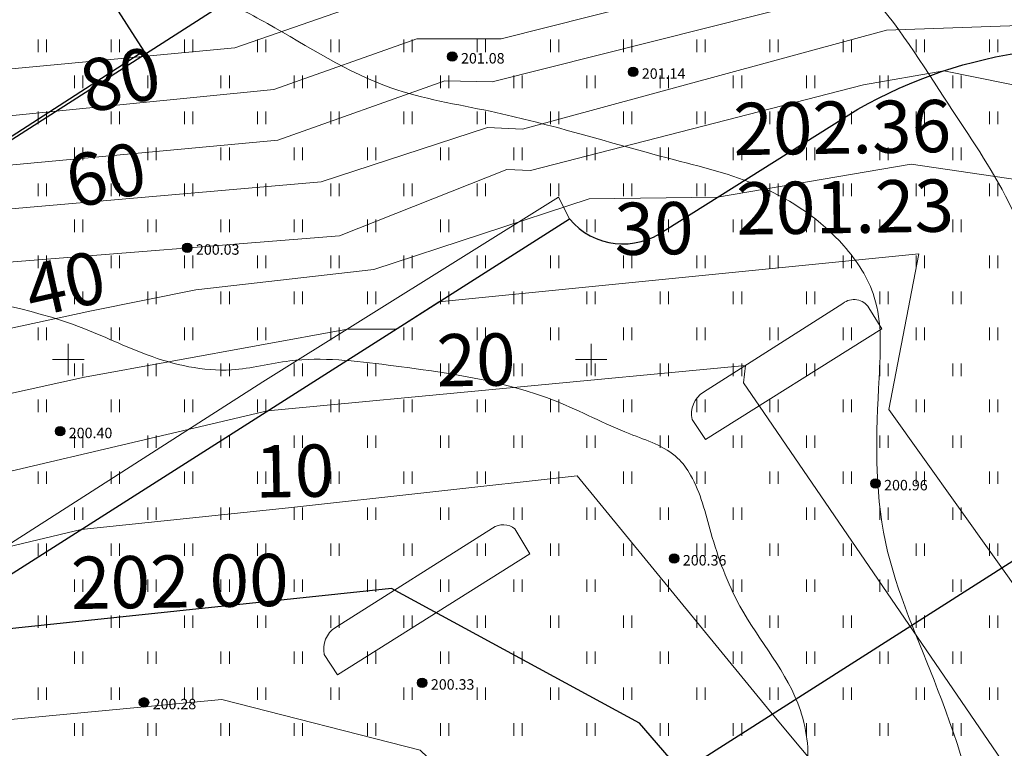
# Model space of a CAD drawing. Units: millimetres. Extents: x -1326 to 11684, y -2469 to 94.
# Drawn here: x 10973 to 11020, y -2020 to -1985 of the extents above; entities that cross this region are included whole.
import ezdxf

# ---------------------------------------------------------------- set-up
doc = ezdxf.new("R2010")
doc.units = ezdxf.units.MM
doc.linetypes.add('g5_01x1', pattern=[1, 0.5, -0.5])
doc.linetypes.add('g5_366', pattern=[0.85, 0.1, -0.75])
for name, color, linetype, lineweight in [('01_рельеф', 35, 'Continuous', 20), ('02_Горизонтали', 30, 'Continuous', 18), ('03_сетка', 96, 'Continuous', 13), ('10_дороги', 17, 'g5_01x1', 20), ('13_горизонтали проектные', 10, 'Continuous', 30), ('14_канавы', 7, 'Continuous', 18), ('16_границы внутр землеотводов', 10, 'Continuous', 30), ('20_отметки проектные', 10, 'Continuous', 30), ('зеленая', 82, 'FENCELINE1', 15)]:
    doc.layers.add(name, color=color, linetype=linetype, lineweight=lineweight)
doc.layers.add('08_Отметки высоты поверхности', color=7, linetype='Continuous')
doc.layers.add('11_Растительность', color=7, linetype='Continuous')
doc.styles.add('D-431', font='simplex.shx', dxfattribs={"width": 0.8, "oblique": 15, "height": 0.9})
doc.styles.add('СПДС', font='isocpeur.ttf')
doc.linetypes.add('FENCELINE1', pattern='A,6.35,-2.54,[133,ltypeshp.shx,S=2.54,R=0,X=-2.54,Y=0],-2.54,25.4', length=36.83)

# ---------------------------------------------------------------- blocks, each defined once
blk = doc.blocks.new('A$C4E966AD1')
at = {"layer": '03_сетка', "color": 96, "lineweight": 15, "ltscale": 100}
for p, q in [((325.75, 326.505), (325.75, 325.005)), ((350.75, 326.505), (350.75, 325.005)), ((325, 325.752), (326.5, 325.752)), ((350, 325.752), (351.5, 325.752))]:
    blk.add_line(p, q, dxfattribs=at)
blk = doc.blocks.new('g5_401')
at = {"color": 253, "lineweight": 20}
for points in [[(-0.2, 0), (-0.2, 0.6)], [(0.2, 0), (0.2, 0.6)]]:
    blk.add_lwpolyline(points, dxfattribs=at)
blk = doc.blocks.new('A$C1CFE5352')
at = {"layer": '11_Растительность', "color": 7, "linetype": 'Continuous', "lineweight": 20}
for p in [(347.936, 344.707), (347.936, 344.707), (351.436, 344.707), (351.436, 344.707), (354.936, 344.707), (354.936, 344.707), (358.436, 344.707), (358.436, 344.707), (361.936, 344.707), (361.936, 344.707), (365.436, 344.707), (365.436, 344.707), (368.936, 344.707), (368.936, 344.707), (372.436, 344.707), (372.436, 344.707), (375.936, 344.707), (375.936, 344.707), (379.436, 344.707), (379.436, 344.707), (382.936, 344.707), (382.936, 344.707), (386.436, 344.707), (386.436, 344.707), (389.936, 344.707), (389.936, 344.707), (393.436, 344.707), (393.436, 344.707), (349.686, 342.985), (349.686, 342.985), (353.186, 342.985), (353.186, 342.985), (356.686, 342.985), (356.686, 342.985), (360.186, 342.985), (360.186, 342.985), (363.686, 342.985), (363.686, 342.985), (367.186, 342.985), (367.186, 342.985), (370.686, 342.985), (370.686, 342.985), (374.186, 342.985), (374.186, 342.985), (377.686, 342.985), (377.686, 342.985), (381.186, 342.985), (381.186, 342.985), (384.686, 342.985), (384.686, 342.985), (388.186, 342.985), (388.186, 342.985), (391.686, 342.985), (391.686, 342.985), (347.936, 341.264), (347.936, 341.264), (351.436, 341.264), (351.436, 341.264), (354.936, 341.264), (354.936, 341.264), (358.436, 341.264), (358.436, 341.264), (361.936, 341.264), (361.936, 341.264), (365.436, 341.264), (365.436, 341.264), (368.936, 341.264), (368.936, 341.264), (372.436, 341.264), (372.436, 341.264), (375.936, 341.264), (375.936, 341.264), (379.436, 341.264), (379.436, 341.264), (382.936, 341.264), (382.936, 341.264), (386.436, 341.264), (386.436, 341.264), (389.936, 341.264), (389.936, 341.264), (393.436, 341.264), (393.436, 341.264), (349.686, 339.542), (349.686, 339.542), (353.186, 339.542), (353.186, 339.542), (356.686, 339.542), (356.686, 339.542), (360.186, 339.542), (360.186, 339.542), (363.686, 339.542), (363.686, 339.542), (367.186, 339.542), (367.186, 339.542), (370.686, 339.542), (370.686, 339.542), (374.186, 339.542), (374.186, 339.542), (377.686, 339.542), (377.686, 339.542), (381.186, 339.542), (381.186, 339.542), (384.686, 339.542), (384.686, 339.542), (388.186, 339.542), (388.186, 339.542), (391.686, 339.542), (391.686, 339.542), (347.936, 337.82), (347.936, 337.82), (351.436, 337.82), (351.436, 337.82), (354.936, 337.82), (354.936, 337.82), (358.436, 337.82), (358.436, 337.82), (361.936, 337.82), (361.936, 337.82), (365.436, 337.82), (365.436, 337.82), (368.936, 337.82), (368.936, 337.82), (372.436, 337.82), (372.436, 337.82), (375.936, 337.82), (375.936, 337.82), (379.436, 337.82), (379.436, 337.82), (382.936, 337.82), (382.936, 337.82), (386.436, 337.82), (386.436, 337.82), (389.936, 337.82), (389.936, 337.82), (393.436, 337.82), (393.436, 337.82), (349.686, 336.099), (349.686, 336.099), (353.186, 336.099), (353.186, 336.099), (356.686, 336.099), (356.686, 336.099), (360.186, 336.099), (360.186, 336.099), (363.686, 336.099), (363.686, 336.099), (367.186, 336.099), (367.186, 336.099), (370.686, 336.099), (370.686, 336.099), (374.186, 336.099), (374.186, 336.099), (377.686, 336.099), (377.686, 336.099), (381.186, 336.099), (381.186, 336.099), (384.686, 336.099), (384.686, 336.099), (388.186, 336.099), (388.186, 336.099), (391.686, 336.099), (391.686, 336.099), (347.936, 334.377), (347.936, 334.377), (351.436, 334.377), (351.436, 334.377), (354.936, 334.377), (354.936, 334.377), (358.436, 334.377), (358.436, 334.377), (361.936, 334.377), (361.936, 334.377), (365.436, 334.377), (365.436, 334.377), (368.936, 334.377), (368.936, 334.377), (372.436, 334.377), (372.436, 334.377), (375.936, 334.377), (375.936, 334.377), (379.436, 334.377), (379.436, 334.377), (382.936, 334.377), (382.936, 334.377), (386.436, 334.377), (386.436, 334.377), (389.936, 334.377), (389.936, 334.377), (393.436, 334.377), (393.436, 334.377), (349.686, 332.655), (349.686, 332.655), (353.186, 332.655), (353.186, 332.655), (356.686, 332.655), (356.686, 332.655), (360.186, 332.655), (360.186, 332.655), (363.686, 332.655), (363.686, 332.655), (367.186, 332.655), (367.186, 332.655), (370.686, 332.655), (370.686, 332.655), (374.186, 332.655), (374.186, 332.655), (377.686, 332.655), (377.686, 332.655), (381.186, 332.655), (381.186, 332.655), (384.686, 332.655), (384.686, 332.655), (388.186, 332.655), (388.186, 332.655), (391.686, 332.655), (391.686, 332.655), (347.936, 330.933), (347.936, 330.933), (351.436, 330.933), (351.436, 330.933), (354.936, 330.933), (354.936, 330.933), (358.436, 330.933), (358.436, 330.933), (361.936, 330.933), (361.936, 330.933), (365.436, 330.933), (365.436, 330.933), (368.936, 330.933), (368.936, 330.933), (372.436, 330.933), (372.436, 330.933), (375.936, 330.933), (375.936, 330.933), (379.436, 330.933), (379.436, 330.933), (382.936, 330.933), (382.936, 330.933), (386.436, 330.933), (386.436, 330.933), (389.936, 330.933), (389.936, 330.933), (393.436, 330.933), (393.436, 330.933), (349.686, 329.212), (349.686, 329.212), (353.186, 329.212), (353.186, 329.212), (356.686, 329.212), (356.686, 329.212), (360.186, 329.212), (360.186, 329.212), (363.686, 329.212), (363.686, 329.212), (367.186, 329.212), (367.186, 329.212), (370.686, 329.212), (370.686, 329.212), (374.186, 329.212), (374.186, 329.212), (377.686, 329.212), (377.686, 329.212), (381.186, 329.212), (381.186, 329.212), (384.686, 329.212), (384.686, 329.212), (388.186, 329.212), (388.186, 329.212), (391.686, 329.212), (391.686, 329.212), (347.936, 327.49), (347.936, 327.49), (351.436, 327.49), (351.436, 327.49), (354.936, 327.49), (354.936, 327.49), (358.436, 327.49), (358.436, 327.49), (361.936, 327.49), (361.936, 327.49), (365.436, 327.49), (365.436, 327.49), (368.936, 327.49), (368.936, 327.49), (372.436, 327.49), (372.436, 327.49), (375.936, 327.49), (375.936, 327.49), (379.436, 327.49), (379.436, 327.49), (382.936, 327.49), (382.936, 327.49), (386.436, 327.49), (386.436, 327.49), (389.936, 327.49), (389.936, 327.49), (393.436, 327.49), (393.436, 327.49), (349.686, 325.768), (349.686, 325.768), (353.186, 325.768), (353.186, 325.768), (356.686, 325.768), (356.686, 325.768), (360.186, 325.768), (360.186, 325.768), (363.686, 325.768), (363.686, 325.768), (367.186, 325.768), (367.186, 325.768), (370.686, 325.768), (370.686, 325.768), (374.186, 325.768), (374.186, 325.768), (377.686, 325.768), (377.686, 325.768), (381.186, 325.768), (381.186, 325.768), (384.686, 325.768), (384.686, 325.768), (388.186, 325.768), (388.186, 325.768), (391.686, 325.768), (391.686, 325.768), (347.936, 324.047), (347.936, 324.047), (351.436, 324.047), (351.436, 324.047), (354.936, 324.047), (354.936, 324.047), (358.436, 324.047), (358.436, 324.047), (361.936, 324.047), (361.936, 324.047), (365.436, 324.047), (365.436, 324.047), (368.936, 324.047), (368.936, 324.047), (372.436, 324.047), (372.436, 324.047), (375.936, 324.047), (375.936, 324.047), (379.436, 324.047), (379.436, 324.047), (382.936, 324.047), (382.936, 324.047), (386.436, 324.047), (386.436, 324.047), (389.936, 324.047), (389.936, 324.047), (393.436, 324.047), (393.436, 324.047), (349.686, 322.325), (349.686, 322.325), (353.186, 322.325), (353.186, 322.325), (356.686, 322.325), (356.686, 322.325), (360.186, 322.325), (360.186, 322.325), (363.686, 322.325), (363.686, 322.325), (367.186, 322.325), (367.186, 322.325), (370.686, 322.325), (370.686, 322.325), (374.186, 322.325), (374.186, 322.325), (377.686, 322.325), (377.686, 322.325), (381.186, 322.325), (381.186, 322.325), (384.686, 322.325), (384.686, 322.325), (388.186, 322.325), (388.186, 322.325), (391.686, 322.325), (391.686, 322.325), (347.936, 320.603), (347.936, 320.603), (351.436, 320.603), (351.436, 320.603), (354.936, 320.603), (354.936, 320.603), (358.436, 320.603), (358.436, 320.603), (361.936, 320.603), (361.936, 320.603), (365.436, 320.603), (365.436, 320.603), (368.936, 320.603), (368.936, 320.603), (372.436, 320.603), (372.436, 320.603), (375.936, 320.603), (375.936, 320.603), (379.436, 320.603), (379.436, 320.603), (382.936, 320.603), (382.936, 320.603), (386.436, 320.603), (386.436, 320.603), (389.936, 320.603), (389.936, 320.603), (393.436, 320.603), (393.436, 320.603), (349.686, 318.881), (349.686, 318.881), (353.186, 318.881), (353.186, 318.881), (356.686, 318.881), (356.686, 318.881), (360.186, 318.881), (360.186, 318.881), (363.686, 318.881), (363.686, 318.881), (367.186, 318.881), (367.186, 318.881), (370.686, 318.881), (370.686, 318.881), (374.186, 318.881), (374.186, 318.881), (377.686, 318.881), (377.686, 318.881), (381.186, 318.881), (381.186, 318.881), (384.686, 318.881), (384.686, 318.881), (388.186, 318.881), (388.186, 318.881), (391.686, 318.881), (391.686, 318.881), (347.936, 317.16), (347.936, 317.16), (351.436, 317.16), (351.436, 317.16), (354.936, 317.16), (354.936, 317.16), (358.436, 317.16), (358.436, 317.16), (361.936, 317.16), (361.936, 317.16), (365.436, 317.16), (365.436, 317.16), (368.936, 317.16), (368.936, 317.16), (372.436, 317.16), (372.436, 317.16), (375.936, 317.16), (375.936, 317.16), (379.436, 317.16), (379.436, 317.16), (382.936, 317.16), (382.936, 317.16), (386.436, 317.16), (386.436, 317.16), (389.936, 317.16), (389.936, 317.16), (393.436, 317.16), (393.436, 317.16), (349.686, 315.438), (349.686, 315.438), (353.186, 315.438), (353.186, 315.438), (356.686, 315.438), (356.686, 315.438), (360.186, 315.438), (360.186, 315.438), (363.686, 315.438), (363.686, 315.438), (367.186, 315.438), (367.186, 315.438), (370.686, 315.438), (370.686, 315.438), (374.186, 315.438), (374.186, 315.438), (377.686, 315.438), (377.686, 315.438), (381.186, 315.438), (381.186, 315.438), (384.686, 315.438), (384.686, 315.438), (388.186, 315.438), (388.186, 315.438), (391.686, 315.438), (391.686, 315.438), (347.936, 313.716), (347.936, 313.716), (351.436, 313.716), (351.436, 313.716), (354.936, 313.716), (354.936, 313.716), (358.436, 313.716), (358.436, 313.716), (361.936, 313.716), (361.936, 313.716), (365.436, 313.716), (365.436, 313.716), (368.936, 313.716), (368.936, 313.716), (372.436, 313.716), (372.436, 313.716), (375.936, 313.716), (375.936, 313.716), (379.436, 313.716), (379.436, 313.716), (382.936, 313.716), (382.936, 313.716), (386.436, 313.716), (386.436, 313.716), (389.936, 313.716), (389.936, 313.716), (393.436, 313.716), (393.436, 313.716), (349.686, 311.995), (349.686, 311.995), (349.686, 311.995), (349.686, 311.995), (353.186, 311.995), (353.186, 311.995), (353.186, 311.995), (353.186, 311.995), (356.686, 311.995), (356.686, 311.995), (356.686, 311.995), (356.686, 311.995), (360.186, 311.995), (360.186, 311.995), (360.186, 311.995), (360.186, 311.995), (363.686, 311.995), (363.686, 311.995), (363.686, 311.995), (363.686, 311.995), (367.186, 311.995), (367.186, 311.995), (367.186, 311.995), (367.186, 311.995), (370.686, 311.995), (370.686, 311.995), (370.686, 311.995), (370.686, 311.995), (374.186, 311.995), (374.186, 311.995), (374.186, 311.995), (374.186, 311.995), (377.686, 311.995), (377.686, 311.995), (377.686, 311.995), (377.686, 311.995), (381.186, 311.995), (381.186, 311.995), (381.186, 311.995), (381.186, 311.995), (384.686, 311.995), (384.686, 311.995), (384.686, 311.995), (384.686, 311.995), (388.186, 311.995), (388.186, 311.995), (388.186, 311.995), (388.186, 311.995), (391.686, 311.995), (391.686, 311.995), (391.686, 311.995), (391.686, 311.995)]:
    blk.add_blockref('g5_401', p, dxfattribs=at)
blk = doc.blocks.new('g5_330')
at = {"color": 0}
blk.add_circle((0, 0), 0.15, dxfattribs=at)
for points in [[(-0.15, 0), (-0.147, -0.029), (-0.147, 0.029)], [(-0.147, 0.029), (-0.139, -0.057), (-0.139, 0.057)], [(-0.147, -0.029), (-0.147, 0.029), (-0.139, -0.057)], [(-0.139, 0.057), (-0.125, -0.083), (-0.125, 0.083)], [(-0.139, -0.057), (-0.139, 0.057), (-0.125, -0.083)], [(-0.125, 0.083), (-0.106, -0.106), (-0.106, 0.106)], [(-0.125, -0.083), (-0.125, 0.083), (-0.106, -0.106)], [(-0.106, 0.106), (-0.083, -0.125), (-0.083, 0.125)], [(-0.106, -0.106), (-0.106, 0.106), (-0.083, -0.125)], [(-0.083, 0.125), (-0.057, -0.139), (-0.057, 0.139)], [(-0.083, -0.125), (-0.083, 0.125), (-0.057, -0.139)], [(-0.057, 0.139), (-0.029, -0.147), (-0.029, 0.147)], [(-0.057, -0.139), (-0.057, 0.139), (-0.029, -0.147)], [(-0.029, 0.147), (0, -0.15), (0, 0.15)], [(-0.029, -0.147), (-0.029, 0.147), (0, -0.15)], [(0, -0.15), (0, 0.15), (0.029, -0.147)], [(0, 0.15), (0.029, -0.147), (0.029, 0.147)], [(0.029, -0.147), (0.029, 0.147), (0.057, -0.139)], [(0.029, 0.147), (0.057, -0.139), (0.057, 0.139)], [(0.057, -0.139), (0.057, 0.139), (0.083, -0.125)], [(0.057, 0.139), (0.083, -0.125), (0.083, 0.125)], [(0.083, -0.125), (0.083, 0.125), (0.106, -0.106)], [(0.083, 0.125), (0.106, -0.106), (0.106, 0.106)], [(0.106, -0.106), (0.106, 0.106), (0.125, -0.083)], [(0.106, 0.106), (0.125, -0.083), (0.125, 0.083)], [(0.125, -0.083), (0.125, 0.083), (0.139, -0.057)], [(0.125, 0.083), (0.139, -0.057), (0.139, 0.057)], [(0.139, -0.057), (0.139, 0.057), (0.147, -0.029)], [(0.139, 0.057), (0.147, -0.029), (0.147, 0.029)], [(0.147, -0.029), (0.147, 0.029), (0.15, 0)]]:
    blk.add_solid(points, dxfattribs=at)

msp = doc.modelspace()

# ---------------------------------------------------------------- linework, layer by layer
at = {"layer": '02_Горизонтали', "ltscale": 100}
for points, knots in [([(10626.401, -1917.791), (10626.496, -1917.829), (10631.257, -1919.731), (10640.776, -1923.903), (10654.635, -1930.42), (10667.034, -1937.449), (10677.45, -1942.089), (10683.239, -1947.732), (10688.985, -1949.559), (10697.111, -1946.814), (10705.431, -1945.606), (10718.645, -1943.029), (10730.982, -1938.655), (10745.773, -1937.887), (10759.302, -1937.762), (10774.402, -1936.091), (10789.933, -1933.864), (10805.031, -1933.173), (10818.949, -1932.901), (10832.72, -1931.704), (10842.168, -1926.108), (10851.018, -1920.154), (10858.169, -1909.968), (10869.441, -1900.892), (10879.342, -1889.163), (10890.97, -1882.881), (10900.373, -1879.36), (10907.423, -1880.018), (10914.742, -1881.398), (10923.851, -1879.837), (10931.744, -1876.887), (10939.989, -1879.089), (10949.426, -1883.058), (10963.131, -1887.991), (10977.558, -1890.361), (10989.831, -1888.159), (11000.291, -1889.793), (11010.122, -1893.186), (11020.467, -1897.179), (11027.237, -1901.972), (11032.49, -1904.717), (11036.266, -1908.181), (11042.085, -1913.934), (11051.064, -1919.431), (11060.791, -1923.17), (11064.699, -1929.146), (11069.945, -1931.967), (11074.644, -1932.44), (11081.815, -1933.115), (11089.363, -1936.599), (11100.231, -1941.182), (11113.233, -1943.199), (11123.824, -1953.349), (11134.711, -1960.668), (11146.367, -1965.749), (11154.82, -1970.405), (11162.038, -1970.999), (11167.516, -1969.427), (11173.119, -1967.752), (11179.906, -1968.335), (11185.371, -1971.227), (11188.43, -1976.261), (11193.528, -1977.4), (11194.049, -1981.434), (11191.52, -1984.19), (11189.731, -1988.448), (11189.231, -1995.661), (11195.262, -2000.846), (11198.566, -2006.502), (11199.997, -2011.666), (11203.604, -2015.126), (11210.569, -2017.113), (11219.385, -2018.819), (11229.933, -2017.516), (11239.095, -2013.092), (11247.516, -2014.561), (11254.498, -2011.498), (11261.458, -2009.439), (11267.114, -2009.534), (11269.994, -2009.49)], [8.400984, 8.400984, 8.400984, 8.400984, 8.708652, 23.775374, 39.594488, 54.576627, 66.653054, 73.354578, 78.603329, 83.664296, 98.471279, 104.00231, 124.012294, 137.371133, 148.167237, 164.628603, 182.866947, 195.24109, 209.867203, 224.891037, 235.732112, 242.359465, 256.765309, 272.334212, 285.691624, 302.296867, 311.602428, 314.945445, 323.391085, 333.783464, 342.388076, 347.784333, 358.735693, 373.315973, 391.418549, 401.730466, 410.331699, 422.794706, 432.965683, 443.400461, 447.588035, 450.640032, 458.707726, 472.085863, 482.126357, 488.95507, 492.679538, 499.598992, 502.915748, 514.265448, 524.047886, 538.504095, 552.361365, 566.854803, 577.792513, 590.543136, 595.326283, 599.003799, 607.561579, 612.652728, 619.096802, 625.282099, 629.667339, 632.741087, 635.360798, 640.542208, 646.533183, 655.476097, 662.493852, 666.169495, 671.345518, 676.547901, 687.702957, 698.118067, 707.872841, 717.484222, 722.294081, 730.458006, 739.098902, 739.098902, 739.098902, 739.098902]), ([(10626.401, -1937.985), (10627.188, -1938.338), (10630.349, -1939.733), (10637.844, -1942.614), (10649.693, -1948.229), (10662.76, -1952.905), (10674.159, -1956.765), (10681.595, -1959.529), (10686.648, -1963.842), (10691.139, -1967.353), (10696.769, -1970.907), (10701.991, -1973.694), (10705.879, -1976.771), (10708.077, -1977.343), (10709.85, -1977.609), (10709.38, -1975.128), (10708.929, -1973.075), (10709.629, -1970.24), (10713.32, -1967.488), (10720.979, -1966.707), (10730.485, -1963.234), (10740.972, -1959.959), (10752.349, -1959.228), (10763.246, -1962.918), (10774.016, -1965.004), (10784.537, -1961.993), (10794.12, -1957.778), (10803.334, -1955.092), (10811.592, -1955.939), (10817.912, -1956.15), (10824.048, -1955.388), (10828.766, -1953.356), (10832.871, -1948.532), (10838.212, -1943.578), (10844.489, -1938.418), (10849.729, -1931.495), (10856.668, -1924.89), (10864.534, -1918.014), (10872.222, -1910.739), (10881.238, -1905.786), (10889.367, -1899.57), (10896.903, -1894.848), (10906.057, -1890.378), (10916.245, -1888.327), (10927.536, -1888.545), (10938.374, -1891.659), (10948.551, -1895.327), (10960.957, -1898.63), (10971.083, -1899.603), (10980.991, -1900.69), (10987.415, -1898.692), (10994.847, -1897.488), (11003.243, -1901.675), (11013.9, -1904.176), (11023.634, -1909.095), (11032.136, -1914.968), (11039.174, -1921.612), (11047.746, -1928.144), (11054.937, -1932.35), (11060.709, -1937.348), (11068.695, -1939.955), (11075.409, -1947.739), (11084.234, -1954.127), (11093.116, -1958.964), (11102.731, -1963.39), (11112.475, -1971.586), (11115.568, -1981.227), (11120.422, -1986.027), (11121.051, -1989.086), (11123.745, -1992.38), (11128.52, -1995.581), (11135.1, -1996.179), (11141.58, -1994.779), (11149.44, -1995.493), (11154.788, -1996.904), (11159.231, -1997.841), (11159.424, -1999.919), (11159.746, -2003.428), (11159.747, -2007.564), (11161.207, -2011.854), (11164.76, -2014.367), (11169.673, -2017.049), (11176.984, -2019.99), (11182.574, -2026.928), (11192.065, -2031.322), (11201.578, -2036.606), (11212.537, -2034.933), (11221.289, -2034.438), (11230.204, -2031.498), (11239.38, -2028.649), (11247.154, -2024.092), (11251.911, -2021.937), (11253.401, -2021.243)], [2.883607, 2.883607, 2.883607, 2.883607, 5.471353, 13.248837, 26.959873, 44.786566, 54.768664, 63.224881, 68.220716, 74.566787, 80.359187, 88.082886, 92.642091, 94.422594, 95.516512, 96.765037, 100.102749, 102.939454, 104.573371, 113.587681, 125.172091, 135.080108, 146.492043, 158.555168, 169.460936, 178.668501, 190.703462, 201.188417, 206.755401, 215.46286, 220.123154, 225.248492, 230.388958, 238.871822, 247.176206, 254.633277, 264.802118, 275.836178, 286.034155, 296.386217, 306.509808, 316.712045, 323.015552, 336.988817, 347.380281, 356.602885, 370.627023, 379.897086, 394.976002, 401.230733, 409.431031, 415.002019, 423.232156, 436.527893, 448.015688, 455.615839, 467.483345, 476.982546, 487.885673, 492.428405, 499.714645, 512.418649, 522.354583, 532.378119, 542.673689, 554.168393, 569.291088, 571.993042, 574.051665, 578.406571, 584.353142, 590.873039, 597.52633, 604.224836, 614.036993, 614.968335, 616.936758, 619.168378, 626.15945, 628.985234, 632.329763, 638.728928, 646.019481, 655.521715, 664.51329, 677.291234, 686.8263, 696.831195, 703.620227, 714.843515, 725.579769, 730.511571, 730.511571, 730.511571, 730.511571]), ([(11238.176, -2031.681), (11235.722, -2032.913), (11231.014, -2035.825), (11223.402, -2037.147), (11217.013, -2039.926), (11211.532, -2041.727), (11206.721, -2043.525), (11199.462, -2043.864), (11190.279, -2041.774), (11179.518, -2037.92), (11172.562, -2032.639), (11167.206, -2027.544), (11161.441, -2027.762), (11156.116, -2025.686), (11151.51, -2027.889), (11147.979, -2029.056), (11145.319, -2030.429), (11141.842, -2031.017), (11140.204, -2027.243), (11138.604, -2024.416), (11137.158, -2021.704), (11138.009, -2018.459), (11137.701, -2015.3), (11138.618, -2012.27), (11137.193, -2010.74), (11135.134, -2009.992), (11130.226, -2009.035), (11122.789, -2006.848), (11114.975, -2002.5), (11109.548, -1996.491), (11107.144, -1989.008), (11103.167, -1983.132), (11101.548, -1977.602), (11099.967, -1973.243), (11094.283, -1971.209), (11088.017, -1966.789), (11079.907, -1963.496), (11073.578, -1958.296), (11069.842, -1953.388), (11066.769, -1949.162), (11063.219, -1946.021), (11059.059, -1943.23), (11054.693, -1939.702), (11050.62, -1934.357), (11042.077, -1929.352), (11032.771, -1921.524), (11024.212, -1913.826), (11016.05, -1909.966), (11007.576, -1908.321), (10999.445, -1905.943), (10991.974, -1904.271), (10986.287, -1905.515), (10980.961, -1906.513), (10972.629, -1905.975), (10962.144, -1904.822), (10949.331, -1902.203), (10938.854, -1898.61), (10929.034, -1895.905), (10920.85, -1894.404), (10911.034, -1896.519), (10904.409, -1899.257), (10898.038, -1901.406), (10893.972, -1906.413), (10887.679, -1910.259), (10880.262, -1912.852), (10874.204, -1915.348), (10868.525, -1920.858), (10863.556, -1926.157), (10858.657, -1928.905), (10855.961, -1930.539), (10854.42, -1933.236), (10852.6, -1936.232), (10850.426, -1940.857), (10845.163, -1945.745), (10839.356, -1951.894), (10833.794, -1957.129), (10831.051, -1962.253), (10825.463, -1963.93), (10817.982, -1966.493), (10808.632, -1968.747), (10798.895, -1970.224), (10791.815, -1972.26), (10785.246, -1974.328), (10779.576, -1975.705), (10773.093, -1975.034), (10767.471, -1976.092), (10761.926, -1973.3), (10756.356, -1972.933), (10751.716, -1970.056), (10747.305, -1969.293), (10743.084, -1970.996), (10738.865, -1974.405), (10733.196, -1978.132), (10727.592, -1982.199), (10725.973, -1987.256), (10723.093, -1989.437), (10718.432, -1987.776), (10713.788, -1984.093), (10707.955, -1982.527), (10703.603, -1979.98), (10698.274, -1978.065), (10693.33, -1973.682), (10685.921, -1970.525), (10680.969, -1965.178), (10674.383, -1963.818), (10666.589, -1961.818), (10658.04, -1958.487), (10647.29, -1956.921), (10638.831, -1952.992), (10631.895, -1949.59), (10627.753, -1948.013), (10626.401, -1947.498)], [0, 0, 0, 0, 8.237878, 16.378359, 22.865841, 29.079747, 33.719884, 38.165811, 50.622858, 61.772931, 72.029584, 76.970268, 82.994784, 88.483128, 93.267124, 97.540771, 99.672287, 102.417892, 106.783943, 109.815169, 112.751425, 115.453873, 119.412768, 122.583579, 123.741142, 125.29056, 129.085443, 138.762129, 148.417795, 155.578555, 162.399005, 171.748631, 176.463898, 179.878756, 184.961502, 193.254127, 203.277745, 210.842159, 217.510262, 221.744883, 226.48224, 231.620092, 236.786045, 243.251127, 251.523976, 266.084081, 279.83913, 285.743877, 292.914435, 305.587927, 311.401817, 315.405161, 322.871979, 327.593059, 340.346244, 354.549595, 366.705705, 373.502429, 385.211272, 391.067534, 403.294888, 406.979879, 410.754606, 422.189581, 428.561205, 434.420494, 441.597678, 452.038207, 455.970429, 458.479359, 461.312748, 465.071614, 469.08477, 476.488905, 486.28775, 494.501038, 499.589752, 502.60997, 511.421665, 523.67152, 531.247065, 540.975372, 545.690217, 551.971836, 558.218995, 565.241899, 568.235704, 576.491804, 581.496733, 584.324217, 589.603525, 594.433134, 600.630941, 610.153749, 614.056186, 616.083142, 620.23307, 627.121714, 634.360648, 637.818781, 642.24024, 651.210458, 657.224118, 666.241935, 672.05071, 676.934049, 690.491459, 699.386665, 709.295166, 718.247467, 722.587119, 722.587119, 722.587119, 722.587119]), ([(10626.401, -1957.242), (10626.843, -1957.45), (10629.962, -1958.812), (10635.86, -1961.191), (10648.067, -1965.752), (10662.256, -1968.175), (10673.984, -1970.332), (10680.43, -1972.792), (10684.482, -1975.604), (10693.78, -1979.152), (10703.706, -1984.487), (10714.609, -1990.534), (10721.938, -1993.794), (10727.168, -1995.712), (10729.579, -1997.935), (10733.036, -1996.973), (10733.247, -1994.005), (10735.525, -1992.155), (10736.659, -1988.757), (10740.286, -1985.406), (10745.448, -1983.36), (10752.821, -1981.896), (10760.311, -1984.243), (10767.313, -1988.152), (10771.867, -1990.116), (10775.041, -1991.817), (10778.08, -1990.059), (10783.416, -1987.832), (10791.147, -1984.368), (10798.268, -1982.634), (10804.043, -1980.892), (10810.019, -1981.887), (10815.842, -1981.399), (10821.409, -1982.015), (10824.921, -1979.631), (10828.911, -1978.731), (10831.113, -1974.895), (10832.155, -1969.753), (10835.291, -1964.306), (10841.568, -1960.743), (10845.785, -1954.746), (10852.247, -1949.342), (10856.78, -1942.643), (10861.496, -1936.047), (10868.356, -1929.378), (10878.232, -1923.976), (10888.404, -1917.396), (10898.171, -1913.922), (10905.806, -1909.3), (10909.147, -1902.642), (10915.296, -1900.244), (10920.324, -1900.201), (10925.121, -1901.603), (10931.292, -1903.392), (10938.212, -1905.554), (10947.335, -1908.228), (10958.314, -1909.368), (10970.998, -1912.494), (10982.754, -1912.005), (10992.163, -1910.848), (11001.058, -1912.325), (11008.487, -1913.534), (11016.043, -1914.297), (11021.22, -1916.905), (11025.364, -1920.882), (11028.008, -1924.065), (11033.195, -1926.799), (11037.931, -1931.621), (11045.197, -1936.019), (11050.336, -1942.047), (11056.127, -1948.102), (11061.635, -1956.623), (11065.818, -1963.944), (11070.891, -1969.665), (11076.191, -1973.29), (11082.766, -1978.329), (11089.386, -1985.846), (11095.115, -1994.815), (11099.732, -2002.997), (11101.784, -2009.501), (11104.912, -2014.527), (11110.403, -2019.708), (11116.421, -2027.096), (11121.394, -2033.224), (11122.856, -2039.822), (11128.112, -2039.779), (11132.352, -2037.973), (11136.994, -2039.786), (11141.439, -2039.479), (11144.297, -2036.777), (11147.903, -2035.841), (11152.642, -2039.259), (11161.149, -2041.062), (11170.262, -2048.005), (11180.094, -2050.95), (11189.642, -2052.243), (11200.337, -2052.9), (11211.108, -2048.413), (11218.165, -2045.193), (11221.35, -2043.778)], [2.756252, 2.756252, 2.756252, 2.756252, 4.218093, 12.892306, 21.91961, 43.194724, 55.966422, 57.525219, 63.855877, 70.605707, 87.281328, 97.619209, 107.988646, 111.350589, 114.24919, 117.413711, 119.457737, 122.362907, 125.709831, 129.947487, 136.643609, 142.205755, 152.1742, 159.242416, 166.181403, 167.538084, 169.388429, 175.779204, 185.657482, 194.31904, 197.900552, 203.544344, 212.032658, 215.695568, 219.702642, 224.365507, 227.217059, 232.285673, 240.301215, 244.915389, 253.600529, 261.838257, 270.05223, 277.702072, 286.179978, 298.452906, 311.330456, 322.346753, 329.568758, 337.462245, 343.476244, 348.243569, 352.370446, 358.383688, 367.550919, 374.118656, 386.851383, 400.572372, 413.051644, 421.908873, 428.851767, 439.924065, 444.574623, 451.527305, 456.737636, 461.833139, 463.690907, 474.214403, 481.845922, 488.949487, 497.800541, 506.965367, 519.282263, 523.016139, 529.783732, 538.441532, 547.830266, 559.628412, 570.362127, 575.872005, 579.983896, 587.952569, 598.445513, 608.288809, 612.433162, 615.781904, 621.963488, 626.076354, 630.150456, 634.517573, 637.6567, 640.245912, 651.259929, 663.45067, 673.867857, 681.620155, 692.458788, 705.420277, 715.874697, 715.874697, 715.874697, 715.874697])]:
    msp.add_open_spline(points, degree=3, knots=knots, dxfattribs=at)
for points, start_tangent, end_tangent in [([(10851.932, -2000.467), (10856.359, -1997.489), (10860.245, -1995.278), (10860.922, -1994.375), (10860.561, -1990.765), (10858.934, -1985.021), (10857.171, -1978.189), (10856.177, -1972.617), (10857.713, -1969.368), (10862.821, -1965.789), (10866.796, -1962.63), (10870.821, -1957.874), (10877.424, -1950.736), (10884.611, -1946.171), (10894.965, -1942.145), (10905.32, -1936.673), (10915.133, -1928.537), (10924.993, -1923.377), (10930.053, -1920.985), (10933.035, -1921.076), (10934.932, -1921.617), (10941.898, -1922.926), (10948.494, -1924.235), (10956.915, -1925.368), (10965.138, -1926.135), (10972.563, -1926.408), (10987.046, -1925.52), (11005.037, -1924.705), (11011.211, -1923.846), (11014.146, -1923.846), (11015.795, -1924.517), (11017.398, -1926.95), (11019.718, -1929.993), (11021.256, -1931.473), (11025.43, -1934.309), (11027.387, -1935.459), (11029.586, -1936.272), (11032.887, -1937.701), (11035.279, -1940.407), (11036.971, -1944.036), (11039.932, -1950.132), (11046.3, -1962.348), (11050.714, -1970.798), (11055.103, -1977.711), (11060.116, -1985.659), (11067.156, -1996.809), (11074.477, -2006.437), (11081.634, -2017.208), (11087.826, -2027.335), (11093.12, -2036.292), (11097.233, -2046.098), (11098.471, -2050.425), (11100.497, -2055.315), (11103.086, -2058.8), (11104.774, -2059.755), (11109.564, -2060.559), (11114.797, -2060.728), (11124.549, -2061.8), (11130.514, -2062.193), (11134.396, -2063.205), (11138.695, -2064.304), (11145.672, -2067.339), (11151.468, -2069.98), (11159.29, -2072.06), (11166.098, -2072.903), (11171.162, -2074.476), (11175.122, -2074.473), (11181.424, -2071.888), (11187.782, -2069.415), (11190.99, -2068.066)], (0.907055, 0.421012), (0.932771, 0.360469)), ([(10879.409, -1978.444), (10880.791, -1973.16), (10882.364, -1964.371), (10884.318, -1958.469), (10887.368, -1956.327), (10890.704, -1954.994), (10898.045, -1952.845), (10902.481, -1949.36), (10909.4, -1945.254), (10923.324, -1939.532), (10928.9, -1936.485), (10931.568, -1935.676), (10935.381, -1935.866), (10943.686, -1934.722), (10952.216, -1934.769), (10960.284, -1934.912), (10968.284, -1935.304), (10975.755, -1934.619), (10985.436, -1932.944), (10992.449, -1932.487), (11001.155, -1933.326), (11007.711, -1933.935), (11012.819, -1935.61), (11018.612, -1938.199), (11026.179, -1944.455), (11030.143, -1951.232), (11034.875, -1960.308), (11040.908, -1971.235), (11051.283, -1991.369), (11057.851, -2004.113), (11060.977, -2009.214), (11070.977, -2019.749), (11072.959, -2021.424), (11075.099, -2027.227), (11078.072, -2031.263), (11082.275, -2039.14), (11084.562, -2043.48), (11085.171, -2046.449), (11086.476, -2052.567), (11088.153, -2057.288), (11089.982, -2060.333), (11093.578, -2065.179), (11095.181, -2067.208), (11096.952, -2068.296), (11103.634, -2071.767), (11107.911, -2073.262), (11112.989, -2073.048), (11120.212, -2073.533), (11124.007, -2073.426), (11128.177, -2074.334), (11135.622, -2076.21), (11140.38, -2078.079), (11151.517, -2081.346), (11157.557, -2082.36), (11160.818, -2083.054), (11162.529, -2083.481), (11165.576, -2084.015), (11169.766, -2082.628), (11175.753, -2080.386)], (0.02352, 0.999723), (0.938924, 0.344123)), ([(10884.666, -2001.176), (10890.202, -1991.698), (10893.895, -1980.602), (10899.233, -1972.046), (10907.342, -1963.466), (10915.843, -1957.213), (10932.133, -1951.008), (10947.108, -1946.72), (10955.543, -1945.601), (10967.484, -1946.061), (10975.194, -1945.14), (10983.574, -1943.556), (10992.8, -1942.503), (11002.172, -1942.631), (11009.817, -1945.395), (11017.018, -1951.466), (11021.697, -1956.731), (11027.699, -1965.841), (11031.323, -1973.871), (11037.795, -1986.088), (11042.082, -1998.218), (11043.4, -2007.038), (11043.148, -2009.384), (11041.658, -2010.841), (11040.102, -2011.989), (11037.121, -2014.158), (11035.112, -2016.747), (11035.468, -2019.336), (11037.74, -2020.524), (11041.402, -2020.977), (11047.235, -2020.524), (11052.916, -2020.042), (11058.068, -2022.081), (11062.248, -2025.512), (11065.366, -2028.696), (11067.7, -2033.616), (11069.441, -2038.86), (11070.581, -2044.297), (11073.023, -2051.741), (11075.77, -2057.333), (11077.948, -2061.527), (11078.57, -2063.495), (11080.747, -2066.135), (11086.614, -2071.034), (11089.102, -2073.312), (11095.53, -2077.247), (11100.625, -2080.321), (11108.193, -2083.687), (11114.569, -2084.722), (11121.638, -2084.312), (11126.925, -2084.105), (11134.494, -2085.917), (11143.328, -2089.869), (11152.97, -2093.959), (11156.65, -2094.063), (11160.901, -2092.303)], (0.523627, 0.851947), (0.931932, 0.362634)), ([(10903.748, -2006.954), (10911.654, -1999.411), (10922.512, -1991.744), (10930.823, -1984.1), (10936.711, -1979.204), (10946.645, -1973.332), (10956.588, -1970.946), (10968.558, -1968.362), (10976.059, -1966.894), (10985.906, -1968.215), (10990.872, -1969.885), (10995.535, -1973.834), (11000.014, -1977.29), (11005.639, -1979.669), (11010.302, -1981.137), (11013.352, -1983.33), (11017.457, -1988.848), (11020.403, -1993.579), (11022.481, -2000.463), (11022.531, -2004.057), (11022.839, -2010.627), (11022.535, -2013.057), (11023.954, -2018.473), (11027.506, -2024.51), (11033.233, -2030.749), (11036.629, -2032.926), (11039.93, -2033.691), (11046.062, -2033.995), (11050.218, -2034.552), (11051.362, -2035.185), (11051.824, -2036.853), (11052.004, -2041.09), (11052.608, -2045.03), (11054.955, -2054.145), (11055.524, -2056.346), (11056.412, -2057.446), (11057.55, -2059.292), (11061.215, -2065.206), (11065.978, -2070.957), (11068.507, -2075.097), (11072.995, -2081.163), (11076.294, -2084.011), (11080.491, -2087.265), (11084.657, -2091.23), (11089.245, -2095.121), (11092.712, -2098.556), (11095.846, -2101.94), (11100.807, -2106.646), (11104.888, -2109.703), (11108.591, -2111.362), (11113.797, -2111.819), (11118.089, -2111.925), (11124.323, -2113.195), (11130.76, -2114.46)], (0.711142, 0.703048), (0.98666, -0.162793)), ([(10913.286, -2015.495), (10915.571, -2011.884), (10917.891, -2008.272), (10920.04, -2005.274), (10926.015, -2000.355), (10934.246, -1994.442), (10936.634, -1991.955), (10942.098, -1986.215), (10945.339, -1983.08), (10947.624, -1982.228), (10951.922, -1981.956), (10959.679, -1981.608), (10966.229, -1980.552), (10970.458, -1979.7), (10972.744, -1979.734), (10978.692, -1981.068), (10982.479, -1983.794), (10985.105, -1985.327), (10991.016, -1988.4), (10995.758, -1989.524), (11004.293, -1991.774), (11008.713, -1993.136), (11012.668, -1995.958), (11014.126, -1998.411), (11014.357, -2002.281), (11014.665, -2010.131), (11017.159, -2017.184), (11019.795, -2025.647), (11020.958, -2028.581), (11022.672, -2030.171), (11026.227, -2034.217), (11029.042, -2037.335), (11034.252, -2040.526), (11039.155, -2044.085), (11043.746, -2048.548), (11048.405, -2057.513), (11050.075, -2060.692), (11052.994, -2062.578), (11054.067, -2064.507), (11055.655, -2067.38), (11057.243, -2068.366), (11059.652, -2070.737), (11062.442, -2073.996), (11064.373, -2077.297), (11068.414, -2082.768), (11069.83, -2084.44), (11070.688, -2087.012), (11071.547, -2088.984), (11072.62, -2090.056), (11076.789, -2093.465), (11081.682, -2098.995), (11089.29, -2108.458), (11092.569, -2113.419), (11097.633, -2118.392), (11106.132, -2123.408), (11107.033, -2123.879), (11108.622, -2123.579), (11113.099, -2122.808), (11116.79, -2122.765), (11119.108, -2122.337)], (0, 1), (0.996616, 0.082194)), ([(10924.905, -2024.143), (10926.45, -2022.282), (10927.656, -2016.341), (10928.292, -2011.892), (10929.044, -2010.154), (10931.203, -2009.632), (10933.294, -2008.679), (10939.693, -2006.378), (10953.592, -2000.053), (10961.335, -1997.62), (10965.152, -1997.112), (10968.351, -1997.802), (10976.203, -1999.869), (10979.352, -2001.173), (10983.385, -2001.892), (10986.174, -2001.466), (10990.881, -2001.668), (10998.922, -2003.401), (11002.431, -2004.956), (11004.724, -2006.115), (11005.347, -2006.935), (11006.316, -2009.684), (11007.705, -2013.202), (11010.594, -2018.186), (11010.877, -2021.352), (11009.461, -2024.51), (11006.773, -2027.356), (11004.193, -2029.462), (11003.223, -2029.705), (11001.974, -2028.614), (10999.392, -2025.567), (10997.924, -2024.174), (10995.156, -2023.833), (10993.043, -2023.574), (10989.614, -2023.821), (10987.269, -2024.51), (10983.735, -2025.213), (10982.889, -2025.485), (10982.535, -2026.302), (10982.166, -2027.187)], (0.937117, 0.349016), (-0.728641, -0.684896))]:
    msp.add_spline(points, degree=3, dxfattribs=dict(at, start_tangent=start_tangent, end_tangent=end_tangent))
at = {"layer": '10_дороги', "linetype": 'Continuous', "lineweight": 30, "ltscale": 100}
for points in [[(11295.511, -1864.862), (11214.758, -1916.501), (11121.781, -1771.381, 0.389919), (11101.855, -1769.294), (10872.275, -1915.732, 0.370147), (10866.645, -1934.325), (10889.413, -1970.035, 1.194343), (10899.908, -1964.865, -0.476683), (10902.706, -1956.346), (10919.861, -1945.462, -0.359377), (10927.482, -1946.417, 0.504838), (10937.192, -1948.215), (10949.539, -1940.45), (10979.189, -1986.646), (10949.622, -2005.736)], [(10957.903, -2021.173), (10999.547, -1994.671, 0.395666), (11004.134, -1995.204), (11013.345, -1989.425, -0.397656), (11043.387, -1996.698), (11056.167, -2016.521, 0.43573), (11079.029, -2017.847), (11105.134, -2001.53, 0.315343)]]:
    msp.add_lwpolyline(points, format="xyb", dxfattribs=at)
at = {"layer": '10_дороги', "color": 7, "linetype": 'Continuous', "lineweight": 20, "ltscale": 2}
msp.add_lwpolyline([(10949.622, -2005.736), (10958.342, -2019.477), (10984.89, -2002.468), (10999.022, -1993.631), (10999.547, -1994.671)], dxfattribs=at)
at = {"layer": '13_горизонтали проектные', "linetype": 'Continuous', "lineweight": 15, "ltscale": 100}
for points in [[(10952.008, -1989.458), (10983.555, -1986.486), (10991.136, -1983.836), (10994.484, -1984.025), (11009.227, -1980.161), (11015.671, -1979.214), (11022.873, -1979.466), (11028.232, -1980.755), (11036.605, -1986.286), (11040.69, -1988.203), (11043.791, -1991.433), (11045.829, -1994.663), (11048.76, -2001.814), (11049.824, -2003.805), (11051.846, -2009.819), (11052.578, -2017.384), (11054.042, -2022.095), (11055.723, -2026.926), (11057.313, -2033.206), (11057.622, -2035.795), (11061.534, -2037.297), (11064.572, -2038.727), (11066.482, -2040.418), (11069.346, -2039.378)], [(10946.484, -1992.35), (10985.411, -1988.483), (10992.255, -1986.056), (10996.284, -1986.056), (11013.753, -1981.638), (11020.991, -1981.187), (11027.323, -1982.464), (11030.852, -1984.134), (11034.178, -1986.114), (11038.079, -1988.158), (11040.957, -1991.033), (11044.031, -1995.196), (11046.445, -2001.441), (11048.671, -2020.427), (11050.337, -2021.161), (11052.22, -2024.51), (11053.779, -2029.375), (11054.584, -2035.003), (11055.188, -2038.169), (11059.52, -2039.038), (11062.868, -2040.114), (11064.596, -2041.629), (11067.172, -2040.819)], [(11065.372, -2042.017), (11062.585, -2043.004), (11060.151, -2041.242), (11056.028, -2040.432), (11052.213, -2039.445), (11051.364, -2028.95), (11048.377, -2028.742), (11047.072, -2028.354), (11042.727, -2009.787), (11040.727, -1994.862), (11038.749, -1991.528), (11035.311, -1988.122), (11030.733, -1986.201), (11028.336, -1984.516), (11022.92, -1983.408), (11016.383, -1983.189), (11011.189, -1984.253), (10995.854, -1988.117), (10993.59, -1988.073), (10985.6, -1990.91), (10954.931, -1993.758)], [(10964.06, -1994.96), (10987.674, -1992.895), (10995.638, -1990.299), (10997.307, -1990.387), (11014.719, -1985.638), (11021.061, -1985.415), (11025.631, -1985.766), (11030.64, -1987.916), (11033.276, -1990.593), (11036.01, -1994.912), (11037.241, -2000.098), (11036.846, -2004.311), (11036.494, -2006.637), (11040.013, -2012.189), (11042.52, -2023.403), (11045.159, -2036.067), (11047.883, -2036.945), (11049.176, -2041.094), (11050.809, -2041.255), (11053.258, -2041.756), (11058.577, -2042.927), (11060.976, -2043.985), (11063.093, -2043.575)], [(11060.695, -2044.913), (11052.419, -2043.704), (11049.675, -2043.553), (11045.397, -2042.345), (11042.994, -2040.982), (11038.012, -2018.222), (11029.247, -2005.815), (11031.282, -1995.787), (11028.586, -1992.138), (11023.533, -1988.824), (11017.454, -1987.593), (11013.617, -1988.26), (10997.681, -1992.35), (10996.55, -1992.307), (10988.548, -1995.478), (10972.132, -1996.79)], [(10867.963, -2029.216), (10888.802, -2022.444), (10894.108, -2020.261), (10903.664, -2019.789), (10908.773, -2018.088), (10919.906, -2018.037), (10927.072, -2012.868), (10932.262, -2011.754), (10938.161, -2008.544), (10946.801, -2006.248), (10951.512, -2004.515), (10976.695, -1999.071), (10981.689, -1998.059), (10990.199, -1997.098), (11000.494, -1993.706), (11006.634, -1993.636), (11015.899, -1992.056), (11020.994, -1992.798), (11024.124, -1994.123), (11023.859, -1996.72), (11022.003, -2004.64), (11036.96, -2026.272), (11040.278, -2042.848), (11048.752, -2046.267)], [(11061.128, -2045.471), (11054.97, -2047.685), (11045.762, -2048.173), (11037.628, -2044.35), (11035.393, -2032.628), (11024.74, -2017.702), (11014.817, -2003.8), (11016.266, -1996.35), (10993.31, -1998.64), (10991.261, -1999.944), (10988.931, -1999.942), (10976.362, -2002.241), (10958.294, -2006.229), (10955.114, -2007.829), (10944.766, -2009.636), (10940.003, -2012.926), (10932.408, -2015.026), (10926.927, -2018.893), (10921.773, -2020.891), (10910.83, -2020.921), (10900.205, -2024.51), (10891.296, -2024.51), (10882.934, -2027.944)], [(10789.096, -2059.238), (10799.105, -2057.749), (10883.01, -2031.449), (10889.692, -2028.765), (10897.681, -2028.474), (10911.38, -2024.242), (10923.912, -2023.804), (10934.742, -2018.703), (10938.272, -2016.184), (10948.577, -2013.774), (10951.747, -2011.712), (10963.978, -2009.281), (10966.117, -2008.314), (10985.109, -2003.859), (11007.968, -2001.686), (11007.868, -2002.511), (11008.644, -2003.637), (11033.45, -2039.913), (11035.047, -2046.146), (11042.836, -2050.039), (11047.159, -2049.55), (11050.926, -2049.391), (11055.749, -2048.142), (11061.405, -2045.843)], [(11061.59, -2046.076), (11052.875, -2049.785), (11046.571, -2051.294), (11040.239, -2051.694), (11032.426, -2047.828), (11032.111, -2047.024), (11026.248, -2038.737), (11009.165, -2018.252), (10999.915, -2006.97), (10986.122, -2008.494), (10976.194, -2009.532), (10957.8, -2013.918), (10955.671, -2015.268), (10943.677, -2018.178), (10940.151, -2020.917), (10925.011, -2026.338), (10913.877, -2026.584), (10894.481, -2033.028), (10887.149, -2033.475), (10878.043, -2036.538), (10833.976, -2050.15), (10798.114, -2061.201), (10793.273, -2062.343)], [(10801.673, -2067.009), (10842.738, -2054.648), (10878.799, -2043.4), (10882.436, -2041.705), (10888.901, -2041.544), (10917.689, -2031.847), (10932.821, -2033.14), (10935.598, -2029.8), (10935.484, -2028.838), (10943.145, -2026.164), (10955.215, -2021.183), (10960.007, -2019.834), (10982.925, -2017.667), (10992.408, -2020.088), (11000.625, -2027.932), (11011.82, -2033.559), (11026.891, -2051.195), (11035.012, -2055.026), (11038.882, -2054.719), (11043.131, -2053.701), (11050.491, -2051.777), (11059.133, -2048.106)]]:
    msp.add_lwpolyline(points, dxfattribs=at)
at = {"layer": '13_горизонтали проектные', "linetype": 'Continuous', "lineweight": 30, "ltscale": 100}
msp.add_lwpolyline([(11060.816, -2046.759), (11051.29, -2051.036), (11043.878, -2052.916), (11037.667, -2053.334), (11028.969, -2048.991), (11002.895, -2018.806), (10991.042, -2012.352), (10967.922, -2014.797), (10948.927, -2019.627), (10947.387, -2020.978), (10929.947, -2027.711), (10930.524, -2028.616), (10928.218, -2031.042), (10920.946, -2029.365), (10915.389, -2029.292), (10891.573, -2037.319), (10883.954, -2037.876), (10847.293, -2049.331), (10797.345, -2065.369)], dxfattribs=at)
at = {"layer": '14_канавы', "linetype": 'Continuous', "lineweight": 5, "ltscale": 100}
for points in [[(11014.482, -1999.938), (11013.871, -1998.928, 0.458402), (11012.631, -1998.718), (11005.954, -2002.967, 0.316486), (11005.42, -2004.263), (11006.05, -2005.235), (11014.482, -1999.938)], [(10997.649, -2010.692), (10996.944, -2009.504, 0.32968), (10995.876, -2009.468), (10988.362, -2014.219, 0.316486), (10987.828, -2015.514), (10988.458, -2016.486), (10997.649, -2010.692)]]:
    msp.add_lwpolyline(points, format="xyb", dxfattribs=at)
at = {"layer": '16_границы внутр землеотводов', "linetype": 'Continuous', "lineweight": 30, "ltscale": 100}
msp.add_lwpolyline([(10878.209, -1923.853), (10962.356, -1870.514), (11113.993, -1773.5), (11194.776, -1899.921), (11170.206, -1915.573), (11098.989, -1961.165), (11003.663, -2021.937), (10958.751, -2050.876), (10896.479, -1952.646), (10878.209, -1923.853)], dxfattribs=at)
at = {"layer": 'зеленая', "linetype": 'FENCELINE1', "lineweight": 30, "ltscale": 0.2}
msp.add_lwpolyline([(10902.226, -2036.3), (10936.849, -2013.97), (11020.057, -1960.621), (10962.394, -1870.491), (11021.799, -1832.484), (11113.993, -1773.5), (11194.776, -1899.921), (11212.069, -1927.108), (11295.511, -1873.874)], dxfattribs=at)

# ---------------------------------------------------------------- block references
at = {"layer": '01_рельеф', "color": 7, "linetype": 'g5_366', "lineweight": 20}
msp.add_blockref('A$C1CFE5352', (10626.401, -2331.402), dxfattribs=at)
at = {"layer": '03_сетка', "color": 1, "linetype": 'Continuous', "lineweight": 30, "ltscale": 100}
msp.add_blockref('A$C4E966AD1', (10649.836, -2327.155), dxfattribs=at)
at = {"layer": '08_Отметки высоты поверхности', "lineweight": 25, "xscale": 1.5, "yscale": 1.5, "zscale": 1.5}
for p in [(10993.949, -1986.906), (11002.596, -1987.638), (10981.271, -1996.055), (10975.191, -2004.833), (11014.183, -2007.329), (11004.558, -2010.924), (10992.506, -2016.865), (10979.203, -2017.803)]:
    msp.add_blockref('g5_330', p, dxfattribs=at)

# ---------------------------------------------------------------- texts
at = {"layer": '08_Отметки высоты поверхности', "lineweight": 25, "char_height": 0.5, "attachment_point": 1, "style": 'D-431'}
for s, insert in [('201.08', (10994.365, -1986.738)), ('201.14', (11003.012, -1987.47)), ('200.03', (10981.688, -1995.887)), ('200.40', (10975.607, -2004.665)), ('200.96', (11014.599, -2007.161)), ('200.36', (11004.974, -2010.756)), ('200.33', (10992.923, -2016.697)), ('200.28', (10979.619, -2017.635))]:
    msp.add_mtext_dynamic_manual_height_columns(s, width=10.08094, gutter_width=25, heights=[0], dxfattribs=dict(at, insert=insert))
at = {"layer": '20_отметки проектные', "linetype": 'Continuous', "char_height": 2.5, "attachment_point": 1, "style": 'СПДС'}
for s, insert, rotation in [('{\\fArial|b0|i0|c0|p34;80}', (10975.948, -1987.199), 12.7185), ('{\\fArial|b0|i0|c0|p34;2\\fArial|b0|i0|c204|p34;02.36}', (11007.369, -1989.128), 0.8725), ('{\\fArial|b0|i0|c0|p34;60}', (10975.258, -1991.757), 12.7185), ('{\\fArial|b0|i0|c0|p34;30}', (11001.683, -1993.909), 0.8725), ('{\\fArial|b0|i0|c0|p34;40}', (10973.313, -1996.967), 12.7185), ('{\\fArial|b0|i0|c0|p34;20}', (10993.17, -2000.195), 0.8725), ('{\\fArial|b0|i0|c0|p34;10}', (10984.495, -2005.511), 0.8725), ('{\\fArial|b0|i0|c0|p34;202.00}', (10975.692, -2010.845), 0.8725)]:
    msp.add_mtext_dynamic_manual_height_columns(s, width=74.57101, gutter_width=25, heights=[0], dxfattribs=dict(at, insert=insert, rotation=rotation))
at = {"layer": '20_отметки проектные', "color": 7, "linetype": 'Continuous', "insert": (11007.509, -1992.933), "char_height": 2.5, "attachment_point": 1, "rotation": 0.8725, "style": 'СПДС'}
msp.add_mtext_dynamic_manual_height_columns('{\\fArial|b0|i0|c0|p34;201.23}', width=74.57101, gutter_width=25, heights=[0], dxfattribs=at)

doc.saveas('drawing.dxf')
